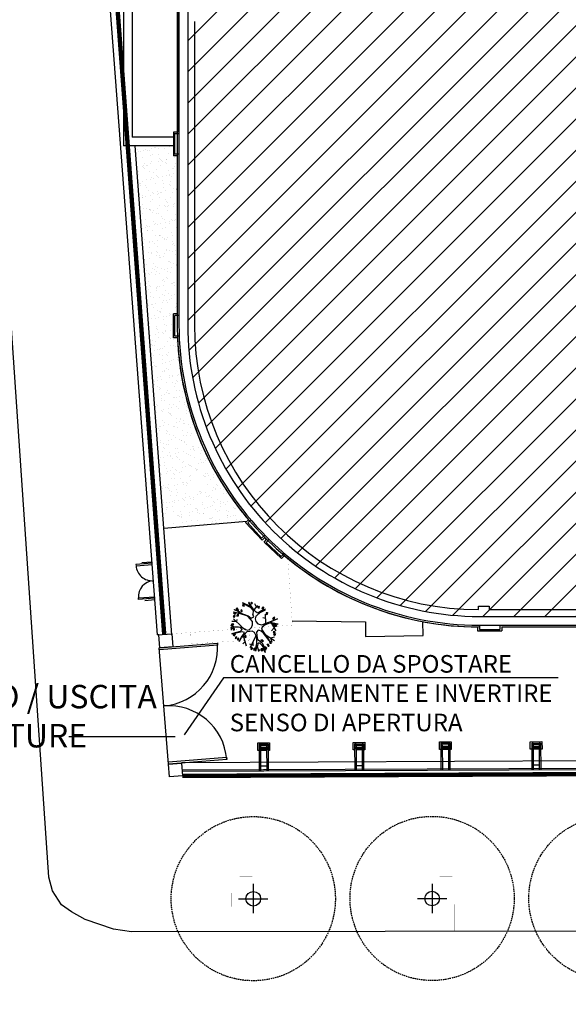
# Model space of a CAD drawing. Extents: x -155950 to -92231, y -67582 to -26723.
# Drawn here: x -117696 to -115825, y -54861 to -51502 of the extents above; entities that cross this region are included whole.
import ezdxf

# ---------------------------------------------------------------- set-up
doc = ezdxf.new("R2010")
doc.units = 0
doc.header["$LTSCALE"] = 10
doc.header["$MEASUREMENT"] = 0
doc.linetypes.add('4179REF_PLANIMETRIA$0$DASHED', pattern=[0.75, 0.5, -0.25])
for name, color, linetype in [('00_AREE ESTERNE ALBERI', 252, 'CONTINUOUS'), ('00_AREE ESTERNE STADIO', 7, 'CONTINUOUS'), ('00_RECINZ LATO ACOSTA', 1, 'CONTINUOUS'), ('00_SISTEMAZIONE ESTERNA', 7, 'CONTINUOUS'), ('_RECINZIONE 1 FASE', 170, 'CONTINUOUS'), ('OLD_ ESTERNO PLONGO', 253, 'CONTINUOUS'), ('OLD_ INTERNO PLONGO', 253, 'CONTINUOUS'), ('PO_LESENE', 1, 'CONTINUOUS'), ('PO_QUOTE50', 7, 'CONTINUOUS'), ('PO_SCALE ESTERNE PROGETTO', 7, 'CONTINUOUS'), ('PO_TRAVI-MET', 7, 'CONTINUOUS'), ('PO_VERDE', 253, 'CONTINUOUS'), ('PS_RECINZIONI', 242, 'CONTINUOUS'), ('RILIEVO_ VERDE', 8, 'CONTINUOUS'), ('SI_AREA CANTIERE', 51, 'CONTINUOUS'), ('SI_INTERFERENZE', 40, 'CONTINUOUS'), ('TESTI', 2, 'CONTINUOUS')]:
    doc.layers.add(name, color=color, linetype=linetype)
doc.styles.add('POLI_QUOTE', font='romans.shx', dxfattribs={"width": 0.8})
doc.styles.get("Standard").update_dxf_attribs({"font": 'romans.shx'})
doc.linetypes.add('LIMITE1', pattern='A,6.35,-2.54,[133,ltypeshp.shx,S=2.54,R=0,X=-2.54,Y=0],-2.54,25.4', length=36.83)
pattern_1 = [(45.40772, (-146912.846, -49891.003), (-6.54966, 37.9967), [0, -30.4, 0, -34, 0, -32.5]), (15.40772, (-146912.846, -49891.003), (27.29365, 60.77585), [0, -16.4, 0, -27.4, 0, -10.5]), (335.40772, (-146937.212, -49894.387), (61.675014, 8.680857), [0, -10, 0, -36, 0, -47]), (325.40772, (-146937.21, -49894.387), (57.13584, 25.658135), [0, -5, 0, -23.6, 0, -27])]

# ---------------------------------------------------------------- blocks, each defined once
blk = doc.blocks.new('4179REF_PLANIMETRIA$0$A$C219B6702')
at = {"layer": '00_AREE ESTERNE ALBERI'}
for p, q in [((285.6, -365.2), (285.6, -465.2)), ((895.6, -364.4), (895.6, -464.4)), ((235.6, -416), (335.6, -415.6)), ((845.6, -415.2), (945.6, -414.8))]:
    blk.add_line(p, q, dxfattribs=at)
at = {"layer": '00_AREE ESTERNE ALBERI', "color": 253, "linetype": '4179REF_PLANIMETRIA$0$DASHED'}
for centre in [(1505.6, -413.8), (285.6, -415.4), (895.6, -414.6)]:
    blk.add_circle(centre, 280, dxfattribs=at)
at = {"layer": '00_AREE ESTERNE ALBERI'}
for centre in [(285.6, -415.8), (895.6, -415)]:
    blk.add_circle(centre, 25, dxfattribs=at)
at = {"layer": '00_AREE ESTERNE STADIO', "const_width": 0.2, "flags": 128}
for points in [[(210.6, -527.6), (209.8, -341.1), (360.6, -340.4), (360.9, -527.4)], [(820.6, -526.8), (819.8, -340.3), (970.6, -339.6), (970.9, -526.6)]]:
    blk.add_lwpolyline(points, dxfattribs=at)
blk = doc.blocks.new('ALBERO DA ELIMINARE')
at = {"layer": 'RILIEVO_ VERDE', "color": 40}
for p, q in [((-0.41, 0.602), (-0.439, 0.677)), ((-0.439, 0.677), (-0.382, 0.574)), ((-0.373, 0.686), (-0.387, 0.653)), ((-0.335, 0.644), (-0.368, 0.686)), ((-0.368, 0.686), (-0.359, 0.593)), ((-0.276, 0.716), (-0.305, 0.675)), ((-0.305, 0.675), (-0.264, 0.634)), ((-0.246, 0.675), (-0.276, 0.716)), ((-0.276, 0.716), (-0.264, 0.645)), ((-0.264, 0.634), (-0.246, 0.675)), ((-0.166, 0.24), (-0.213, 0.696)), ((0.204, 0.466), (-0.073, 0.701)), ((0.04, 0.602), (0.068, 0.705)), ((0.218, 0.597), (0.213, 0.705)), ((0.213, 0.705), (0.228, 0.546)), ((0.281, 0.692), (0.258, 0.651)), ((0.317, 0.657), (0.281, 0.698)), ((0.281, 0.698), (0.281, 0.628)), ((0.381, 0.692), (0.352, 0.663)), ((0.375, 0.692), (0.369, 0.628)), ((0.393, 0.657), (0.375, 0.692)), ((-0.589, 0.391), (-0.734, 0.541)), ((-0.734, 0.541), (-0.603, 0.419)), ((-0.626, 0.414), (-0.706, 0.466)), ((-0.706, 0.466), (-0.622, 0.377)), ((-0.692, 0.452), (-0.701, 0.386)), ((-0.701, 0.386), (-0.622, 0.377)), ((-0.603, 0.419), (-0.631, 0.55)), ((-0.631, 0.55), (-0.584, 0.414)), ((-0.622, 0.377), (-0.626, 0.414)), ((-0.589, 0.564), (-0.603, 0.531)), ((-0.603, 0.531), (-0.57, 0.494)), ((-0.561, 0.531), (-0.589, 0.569)), ((-0.589, 0.569), (-0.561, 0.48)), ((-0.471, 0.311), (-0.589, 0.391)), ((-0.584, 0.414), (-0.515, 0.392)), ((-0.57, 0.494), (-0.561, 0.531)), ((-0.476, 0.574), (-0.542, 0.569)), ((-0.387, 0.494), (-0.523, 0.635)), ((-0.515, 0.392), (-0.429, 0.377)), ((-0.429, 0.377), (-0.378, 0.381)), ((-0.382, 0.503), (-0.41, 0.602)), ((-0.392, 0.494), (-0.382, 0.503)), ((-0.368, 0.423), (-0.392, 0.494)), ((-0.387, 0.653), (-0.359, 0.602)), ((-0.382, 0.574), (-0.364, 0.536)), ((-0.378, 0.381), (-0.368, 0.423)), ((-0.364, 0.536), (-0.331, 0.442)), ((-0.359, 0.602), (-0.335, 0.644)), ((-0.331, 0.442), (-0.288, 0.372)), ((-0.288, 0.372), (-0.223, 0.283)), ((-0.19, 0.466), (-0.265, 0.578)), ((-0.204, 0.574), (-0.143, 0.583)), ((0.12, 0.48), (0.096, 0.452)), ((0.096, 0.452), (0.134, 0.414)), ((0.157, 0.461), (0.129, 0.485)), ((0.129, 0.485), (0.143, 0.395)), ((0.134, 0.414), (0.157, 0.461)), ((0.176, 0.292), (0.199, 0.424)), ((0.199, 0.424), (0.218, 0.597)), ((0.228, 0.546), (0.218, 0.391)), ((0.218, 0.391), (0.228, 0.348)), ((0.228, 0.348), (0.307, 0.381)), ((0.258, 0.651), (0.287, 0.628)), ((0.287, 0.628), (0.317, 0.657)), ((0.307, 0.381), (0.457, 0.527)), ((0.352, 0.663), (0.369, 0.622)), ((0.364, 0.386), (0.354, 0.311)), ((0.481, 0.522), (0.364, 0.386)), ((0.369, 0.622), (0.393, 0.657)), ((0.439, 0.283), (0.631, 0.395)), ((0.5, 0.635), (0.443, 0.564)), ((0.5, 0.635), (0.453, 0.635)), ((0.453, 0.635), (0.453, 0.588)), ((0.453, 0.588), (0.504, 0.597)), ((0.457, 0.527), (0.556, 0.63)), ((0.565, 0.611), (0.481, 0.522)), ((0.504, 0.597), (0.5, 0.635)), ((0.631, 0.391), (0.504, 0.302)), ((0.556, 0.63), (0.565, 0.611)), ((0.584, 0.485), (0.565, 0.461)), ((0.565, 0.461), (0.593, 0.423)), ((0.607, 0.452), (0.584, 0.485)), ((0.584, 0.485), (0.593, 0.438)), ((0.593, 0.423), (0.607, 0.452)), ((0.631, 0.395), (0.659, 0.536)), ((0.636, 0.395), (0.753, 0.409)), ((0.687, 0.489), (0.659, 0.475)), ((0.659, 0.475), (0.664, 0.433)), ((0.664, 0.433), (0.706, 0.447)), ((0.697, 0.489), (0.673, 0.438)), ((0.756, 0.375), (0.686, 0.37)), ((0.751, 0.375), (0.686, 0.311)), ((0.686, 0.37), (0.686, 0.311)), ((0.706, 0.447), (0.697, 0.489)), ((0.739, 0.328), (0.751, 0.375)), ((-0.406, 0.025), (-0.776, 0.015)), ((-0.753, 0.161), (-0.622, 0.128)), ((-0.697, 0.179), (-0.734, 0.156)), ((-0.734, 0.156), (-0.697, 0.128)), ((-0.612, 0.015), (-0.734, 0.123)), ((-0.701, 0.301), (-0.729, 0.278)), ((-0.729, 0.278), (-0.687, 0.245)), ((-0.725, 0.283), (-0.626, 0.269)), ((-0.612, 0.015), (-0.711, -0.083)), ((-0.645, 0.269), (-0.701, 0.306)), ((-0.697, 0.128), (-0.65, 0.142)), ((-0.65, 0.142), (-0.692, 0.184)), ((-0.687, 0.245), (-0.645, 0.269)), ((-0.631, 0.118), (-0.321, 0.015)), ((-0.349, 0.001), (-0.631, 0.118)), ((-0.34, 0.306), (-0.471, 0.311)), ((-0.443, 0.273), (-0.471, 0.245)), ((-0.471, 0.245), (-0.374, 0.265)), ((-0.471, 0.245), (-0.415, 0.226)), ((-0.387, 0.264), (-0.434, 0.278)), ((-0.415, 0.226), (-0.387, 0.264)), ((-0.19, -0.06), (-0.349, 0.001)), ((-0.274, 0.306), (-0.34, 0.306)), ((-0.321, 0.015), (-0.227, 0.006)), ((-0.176, 0.208), (-0.274, 0.306)), ((-0.227, 0.006), (-0.157, 0.015)), ((-0.223, 0.283), (-0.148, 0.212)), ((-0.11, 0.114), (-0.176, 0.208)), ((-0.157, 0.015), (-0.12, 0.034)), ((-0.148, 0.212), (-0.063, 0.165)), ((-0.12, 0.034), (-0.11, 0.114)), ((-0.063, 0.165), (0.031, 0.17)), ((0.031, 0.17), (0.087, 0.226)), ((0.087, 0.226), (0.176, 0.292)), ((0.143, 0.179), (0.124, 0.081)), ((0.124, 0.081), (0.148, -0.013)), ((0.171, 0.226), (0.143, 0.179)), ((0.256, 0.25), (0.171, 0.226)), ((0.406, 0.25), (0.256, 0.25)), ((0.354, 0.311), (0.439, 0.283)), ((0.504, 0.302), (0.406, 0.25)), ((0.41, 0.24), (0.795, 0.165)), ((0.654, 0.189), (0.79, 0.278)), ((0.654, 0.189), (0.683, 0.118)), ((0.686, 0.311), (0.739, 0.328)), ((0.758, 0.029), (0.715, -0.008)), ((0.734, -0.069), (0.753, 0.02)), ((0.767, -0.022), (0.753, 0.029)), ((0.839, 0.117), (0.797, 0.1)), ((0.797, 0.1), (0.809, 0.047)), ((0.839, 0.117), (0.809, 0.047)), ((0.809, 0.047), (0.856, 0.065)), ((0.823, -0.032), (0.842, 0.006)), ((0.833, -0.032), (0.884, 0.015)), ((0.856, 0.065), (0.839, 0.117)), ((0.842, 0.006), (0.884, 0.015)), ((-0.68, -0.129), (-0.698, -0.176)), ((-0.698, -0.176), (-0.633, -0.135)), ((-0.698, -0.176), (-0.657, -0.176)), ((-0.633, -0.129), (-0.686, -0.123)), ((-0.657, -0.176), (-0.633, -0.129)), ((-0.626, -0.173), (-0.654, -0.21)), ((-0.654, -0.21), (-0.617, -0.238)), ((-0.65, -0.206), (-0.598, -0.191)), ((-0.373, -0.412), (-0.636, -0.276)), ((-0.575, -0.196), (-0.622, -0.173)), ((-0.617, -0.238), (-0.575, -0.196)), ((-0.528, -0.335), (-0.51, -0.194)), ((-0.124, -0.191), (-0.457, -0.656)), ((-0.312, -0.384), (-0.218, -0.248)), ((-0.218, -0.248), (-0.176, -0.13)), ((-0.205, -0.305), (-0.029, -0.557)), ((-0.176, -0.13), (-0.19, -0.06)), ((0.012, -0.14), (-0.124, -0.191)), ((0.115, -0.173), (0.012, -0.14)), ((0.176, -0.238), (0.115, -0.173)), ((0.148, -0.013), (0.204, -0.107)), ((0.204, -0.323), (0.176, -0.238)), ((0.197, -0.346), (0.204, -0.323)), ((0.204, -0.107), (0.434, -0.177)), ((0.303, -0.182), (0.256, -0.266)), ((0.256, -0.266), (0.327, -0.318)), ((0.439, -0.191), (0.303, -0.182)), ((0.393, -0.434), (0.327, -0.318)), ((0.434, -0.177), (0.725, -0.102)), ((0.697, -0.126), (0.439, -0.191)), ((0.711, -0.168), (0.687, -0.206)), ((0.687, -0.206), (0.725, -0.248)), ((0.776, -0.144), (0.697, -0.126)), ((0.748, -0.21), (0.711, -0.168)), ((0.711, -0.168), (0.72, -0.243)), ((0.715, -0.008), (0.739, -0.055)), ((0.926, -0.036), (0.72, -0.116)), ((0.72, -0.116), (0.776, -0.13)), ((0.725, -0.102), (0.917, -0.027)), ((0.725, -0.248), (0.748, -0.21)), ((0.739, -0.055), (0.767, -0.022)), ((0.776, -0.13), (0.941, -0.107)), ((0.941, -0.121), (0.776, -0.144)), ((0.912, -0.173), (0.804, -0.177)), ((0.884, -0.013), (0.833, -0.032)), ((0.875, -0.149), (0.842, -0.182)), ((0.842, -0.182), (0.88, -0.206)), ((-0.546, -0.403), (-0.57, -0.44)), ((-0.57, -0.44), (-0.504, -0.45)), ((-0.565, -0.435), (-0.448, -0.407)), ((-0.561, -0.492), (-0.312, -0.384)), ((-0.556, -0.52), (-0.561, -0.492)), ((-0.317, -0.421), (-0.556, -0.52)), ((-0.476, -0.412), (-0.542, -0.389)), ((-0.504, -0.45), (-0.476, -0.412)), ((-0.457, -0.656), (-0.317, -0.421)), ((-0.331, -0.553), (-0.368, -0.576)), ((-0.364, -0.59), (-0.359, -0.633)), ((-0.359, -0.633), (-0.312, -0.609)), ((-0.354, -0.647), (-0.329, -0.549)), ((-0.312, -0.609), (-0.331, -0.553)), ((-0.106, -0.44), (-0.018, -0.411)), ((-0.045, -0.572), (-0.087, -0.604)), ((-0.087, -0.604), (-0.063, -0.642)), ((-0.063, -0.651), (-0.045, -0.553)), ((-0.063, -0.642), (-0.026, -0.614)), ((-0.026, -0.614), (-0.045, -0.581)), ((0.082, -0.645), (0.053, -0.692)), ((0.07, -0.698), (0.141, -0.581)), ((0.158, -0.51), (0.082, -0.645)), ((0.17, -0.657), (0.123, -0.675)), ((0.141, -0.581), (0.205, -0.452)), ((0.176, -0.651), (0.153, -0.722)), ((0.197, -0.346), (0.158, -0.51)), ((0.188, -0.692), (0.176, -0.651)), ((0.205, -0.452), (0.276, -0.44)), ((0.293, -0.604), (0.264, -0.622)), ((0.264, -0.622), (0.287, -0.663)), ((0.276, -0.44), (0.387, -0.469)), ((0.305, -0.598), (0.287, -0.657)), ((0.287, -0.663), (0.328, -0.634)), ((0.328, -0.634), (0.305, -0.598)), ((0.375, -0.469), (0.358, -0.669)), ((0.364, -0.593), (0.469, -0.657)), ((0.387, -0.469), (0.551, -0.54)), ((0.534, -0.475), (0.393, -0.434)), ((0.833, -0.44), (0.534, -0.475)), ((0.54, -0.499), (0.833, -0.464)), ((0.668, -0.575), (0.54, -0.499)), ((0.557, -0.593), (0.545, -0.634)), ((0.545, -0.634), (0.592, -0.645)), ((0.551, -0.54), (0.668, -0.593)), ((0.598, -0.604), (0.563, -0.587)), ((0.563, -0.587), (0.586, -0.645)), ((0.592, -0.645), (0.598, -0.604)), ((0.668, -0.593), (0.668, -0.575)), ((0.774, -0.37), (0.727, -0.399)), ((0.727, -0.399), (0.768, -0.423)), ((0.733, -0.399), (0.803, -0.399)), ((0.768, -0.423), (0.803, -0.399)), ((0.803, -0.399), (0.774, -0.37)), ((0.833, -0.464), (0.833, -0.44)), ((0.053, -0.692), (0.07, -0.698)), ((0.123, -0.675), (0.153, -0.728)), ((0.153, -0.728), (0.188, -0.692))]:
    blk.add_line(p, q, dxfattribs=at)
at = {"layer": 'RILIEVO_ VERDE'}
for p, q in [((0.884, 0.015), (0.884, -0.013)), ((0.922, -0.173), (0.875, -0.149)), ((0.88, -0.206), (0.912, -0.173)), ((0.917, -0.027), (0.926, -0.036)), ((0.941, -0.107), (0.941, -0.121))]:
    blk.add_line(p, q, dxfattribs=at)

msp = doc.modelspace()

# ---------------------------------------------------------------- hatches: boundary and pattern name
at = {"layer": 'PO_VERDE'}
h = msp.add_hatch(dxfattribs=at)
h.set_pattern_fill('AR-SAND', color=256, scale=20, angle=7.90772335, style=0)
h.set_pattern_definition(pattern_1)
h.paths.add_polyline_path([(-117171.92231, -51932.69222), (-117302.578, -51932.69222), (-117213.60173, -53117.25604), (-117055.40781, -53011.8426), (-117134.93518, -52763.79276), (-117157.96123, -52587.19205), (-117171.18766, -52587.19205), (-117171.18766, -52505.19206), (-117158.18765, -52505.19206), (-117158.18765, -51966.44208), (-117171.92231, -51966.44208)])
h = msp.add_hatch(dxfattribs=at)
h.set_pattern_fill('AR-SAND', color=256, scale=20, angle=7.90772335, style=0)
h.set_pattern_definition(pattern_1)
h.paths.add_polyline_path([(-117018.22548, -53062.61585), (-117059.76359, -53087.03811), (-117073.61999, -53111.03811), (-117101.33281, -53111.03811), (-117115.18921, -53087.03811), (-117101.33281, -53063.03811), (-117073.61999, -53063.03811), (-117059.76359, -53087.03811), (-117018.22548, -53062.61585, -0.0782664891), (-117134.93518, -52763.79276), (-117198.78649, -52778.07482), (-117212.6429, -52802.07482), (-117237.27597, -52802.07482), (-117207.15247, -53203.11673), (-117196.63795, -53203.11673, -1), (-117161.63795, -53203.11673, -0.4142135624), (-117179.13795, -53220.61673), (-117179.13795, -53234.46625), (-116920.70714, -53212.87359), (-116915.50794, -53208.02611, -0.0432502512)])
h.paths.add_polyline_path([(-117151.31104, -53199.36673), (-117059.76343, -53199.36673), (-117059.76343, -53161.86673), (-117151.31104, -53161.86673)], flags=24)
at = {"layer": 'SI_AREA CANTIERE'}
h = msp.add_hatch(dxfattribs=at)
h.set_pattern_fill('ANSI31,_O', color=256, scale=600)
h.set_pattern_definition([(45, (0, 0), (-53.03301, 53.03301), [])])
edge = h.paths.add_edge_path()
edge.add_arc((-111097.92207, -49512.69222), 995, 0, 90)
edge.add_line((-111097.92207, -48517.69222), (-116127.92207, -48517.69222))
edge.add_arc((-116127.92207, -49512.69222), 995, 90, 180)
edge.add_line((-117122.92207, -49512.69222), (-117122.92207, -52542.69222))
edge.add_arc((-116127.92207, -52542.69222), 995, 180, 270)
edge.add_line((-116127.92207, -53537.69222), (-111097.92207, -53537.69222))
edge.add_arc((-111097.92207, -52542.69222), 995, 270, 360)
edge.add_line((-110102.92207, -52542.69222), (-110102.92207, -49512.69222))

# ---------------------------------------------------------------- linework, layer by layer
at = {"layer": '00_AREE ESTERNE STADIO'}
msp.add_lwpolyline([(-95575.77171, -55703.10291), (-101142.84327, -54646.85048), (-101238.28099, -54607.90639), (-101331.08135, -54594.5964), (-101492.82264, -54577.71245), (-101741.20223, -54592.6), (-117314.35905, -54613.08625), (-117376.22595, -54604.21293), (-117472.55101, -54571.45553), (-117519.38253, -54545.7968), (-117553.84068, -54521.91273), (-117584.74949, -54473.2819), (-117597.09824, -54427.31307), (-118401.91301, -42605.80494)], dxfattribs=at)
at = {"layer": '00_RECINZ LATO ACOSTA'}
for p, q in [((-117226.4172, -53600.82761), (-117435.01145, -50823.75901)), ((-117341.60288, -51786.96526), (-117414.07044, -50822.18606)), ((-117336.80577, -51786.60494), (-117409.27333, -50821.82574)), ((-117336.80577, -51786.60494), (-117341.60288, -51786.96526)), ((-117330.6934, -51932.20589), (-117205.59705, -53597.64571)), ((-117325.8963, -51931.84556), (-117200.79994, -53597.28539)), ((-117177.3404, -53600.01249), (-117302.63501, -51931.93326)), ((-117279.07709, -53353.67885), (-117245.1726, -53351.13218)), ((-117269.3741, -53482.85733), (-117235.46961, -53480.31066)), ((-117226.4172, -53600.82761), (-117177.36828, -53597.1434)), ((-117226.4172, -53600.82761), (-117177.36828, -53597.1434)), ((-117221.24467, -53600.43909), (-117226.4172, -53600.82761)), ((-117221.24467, -53600.43909), (-117226.4172, -53600.82761)), ((-117217.94898, -53644.31549), (-117221.24467, -53600.43909)), ((-117217.94898, -53644.31549), (-117221.24467, -53600.43909)), ((-117177.36828, -53597.1434), (-117174.07258, -53641.0198)), ((-117177.36828, -53597.1434), (-117174.07258, -53641.0198)), ((-117174.07258, -53641.0198), (-117217.94898, -53644.31549)), ((-117174.07258, -53641.0198), (-117217.94898, -53644.31549))]:
    msp.add_line(p, q, dxfattribs=at)
for points in [[(-117324.90627, -51945.026), (-117324.54307, -51949.86145), (-117329.34017, -51950.22177), (-117329.70338, -51945.38633)], [(-117322.99695, -51970.4453), (-117322.63374, -51975.28078), (-117327.43085, -51975.6411), (-117327.79406, -51970.80563)], [(-117304.55787, -52215.92949), (-117304.19467, -52220.76494), (-117308.99177, -52221.12527), (-117309.35498, -52216.28982)], [(-117302.64855, -52241.34879), (-117302.28534, -52246.18427), (-117307.08245, -52246.54459), (-117307.44566, -52241.70912)], [(-117284.20947, -52486.83298), (-117283.84626, -52491.66843), (-117288.64337, -52492.02876), (-117289.00658, -52487.19331)], [(-117282.30015, -52512.25229), (-117281.93694, -52517.08776), (-117286.73405, -52517.44809), (-117287.09725, -52512.61261)], [(-117263.86107, -52757.73648), (-117263.49786, -52762.57192), (-117268.29497, -52762.93225), (-117268.65817, -52758.0968)], [(-117261.95175, -52783.15578), (-117261.58854, -52787.99125), (-117266.38564, -52788.35158), (-117266.74885, -52783.5161)], [(-117243.51267, -53028.63997), (-117243.14946, -53033.47542), (-117247.94657, -53033.83574), (-117248.30977, -53029.00029)], [(-117241.60334, -53054.05927), (-117241.24014, -53058.89474), (-117246.03724, -53059.25507), (-117246.40045, -53054.4196)], [(-117223.16426, -53299.54346), (-117222.80106, -53304.37891), (-117227.59816, -53304.73923), (-117227.96137, -53299.90379)], [(-117221.25494, -53324.96276), (-117220.89173, -53329.79824), (-117225.68884, -53330.15856), (-117226.05205, -53325.32309)], [(-117299.28622, -53364.99553), (-117244.44072, -53360.87592), (-117244.81523, -53355.88996), (-117299.66073, -53360.00958)], [(-117291.04699, -53474.68653), (-117236.20149, -53470.56692), (-117235.82698, -53475.55287), (-117290.67248, -53479.67249)], [(-117203.07247, -53567.03061), (-117202.70927, -53571.86606), (-117207.50637, -53572.22639), (-117207.86958, -53567.39094)], [(-117203.07247, -53567.03061), (-117202.70927, -53571.86606), (-117207.50637, -53572.22639), (-117207.86958, -53567.39094)], [(-117201.16315, -53592.44991), (-117200.79994, -53597.28539), (-117205.59705, -53597.64571), (-117205.96026, -53592.81024)], [(-117201.16315, -53592.44991), (-117200.79994, -53597.28539), (-117205.59705, -53597.64571), (-117205.96026, -53592.81024)]]:
    msp.add_lwpolyline(points, close=True, dxfattribs=at)
for centre, start, end in [((-117244.44072, -53360.87592), 184.29559739, 274.29559739), ((-117236.20149, -53470.56692), 94.29559739, 184.29559739)]:
    msp.add_arc(centre, 55, start, end, dxfattribs=at)
at = {"layer": '00_SISTEMAZIONE ESTERNA'}
msp.add_line((-117204.63768, -53236.59683), (-116920.70714, -53212.87359), dxfattribs=at)
at = {"layer": '00_SISTEMAZIONE ESTERNA', "const_width": 0.2, "flags": 128}
msp.add_lwpolyline([(-117177.55485, -53597.15741), (-116765.84508, -53567.24372), (-116781.6575, -53339.93161)], dxfattribs=at)
at = {"layer": '00_SISTEMAZIONE ESTERNA', "flags": 128}
msp.add_lwpolyline([(-116767.03406, -53552.29092), (-116516.75835, -53555.56994), (-116515.9253, -53605.56786), (-116320.13722, -53602.9837), (-116320.76399, -53555.49653)], dxfattribs=at)
at = {"layer": '_RECINZIONE 1 FASE', "color": 2}
for p, q in [((-117001.23984, -53746.91087), (-117135.04064, -53941.78514)), ((-115859.58921, -53746.91087), (-117001.23984, -53746.91087))]:
    msp.add_line(p, q, dxfattribs=at)
at = {"layer": 'OLD_ ESTERNO PLONGO'}
for p, q in [((-116879.28906, -53973.68511), (-116878.92745, -54065.27716)), ((-116874.4398, -53973.6657), (-116853.79852, -53973.58304)), ((-116848.94926, -53973.56362), (-116848.58746, -54065.15764)), ((-116553.60771, -53972.05681), (-116553.2448, -54063.97662)), ((-116548.75844, -53972.03739), (-116528.11717, -53971.95473)), ((-116523.2679, -53971.93531), (-116522.90482, -54063.85546)), ((-116259.29378, -53970.30443), (-116258.93216, -54061.89648)), ((-116254.44451, -53970.28501), (-116233.80324, -53970.20235)), ((-116228.95397, -53970.18294), (-116228.59218, -54061.77696)), ((-115949.61242, -53969.67613), (-115949.25081, -54061.26818)), ((-115944.76355, -53969.55796), (-115924.12227, -53969.4753)), ((-115944.74428, -53974.36854), (-115924.10301, -53974.28588)), ((-115944.74389, -53974.46729), (-115944.40156, -54061.24907)), ((-115924.10262, -53974.38463), (-115923.7601, -54061.16776)), ((-115919.27262, -53969.55463), (-115918.91082, -54061.14865)), ((-116874.42053, -53978.47628), (-116853.77926, -53978.39362)), ((-116874.42053, -53978.47628), (-116874.0782, -54065.25806)), ((-116874.39379, -53985.19498), (-116853.75235, -53985.11232)), ((-116853.73309, -53989.9229), (-116874.37453, -53990.00556)), ((-116853.77926, -53978.39362), (-116853.43674, -54065.17674)), ((-116548.73918, -53976.84797), (-116528.0979, -53976.76531)), ((-116548.73918, -53976.84797), (-116548.39555, -54063.95725)), ((-116548.71244, -53983.56668), (-116528.071, -53983.48402)), ((-116528.05173, -53988.2946), (-116548.69317, -53988.37726)), ((-116528.0979, -53976.76531), (-116527.7541, -54063.87482)), ((-116254.42525, -53975.09559), (-116233.78397, -53975.01294)), ((-116254.42525, -53975.09559), (-116254.08291, -54061.87738)), ((-116254.39851, -53981.8143), (-116233.75707, -53981.73164)), ((-116233.7378, -53986.54222), (-116254.37924, -53986.62488)), ((-116233.78397, -53975.01294), (-116233.44146, -54061.79606)), ((-115944.71715, -53981.186), (-115924.07571, -53981.10334)), ((-115924.05645, -53985.91392), (-115944.69789, -53985.99658)), ((-117188.13795, -54041.19745), (-117144.26155, -54037.90175)), ((-117184.84225, -54085.07384), (-117188.13795, -54041.19745)), ((-117144.26155, -54037.90175), (-117140.96586, -54081.77815)), ((-117143.52189, -54035.65118), (-113535.40429, -54018.15802)), ((-113806.12906, -54048.19592), (-117142.48759, -54061.51898)), ((-113806.11006, -54053.0065), (-117142.12635, -54066.32819)), ((-117140.96586, -54081.77815), (-113532.84825, -54064.28499)), ((-116874.14686, -54047.85146), (-116853.50544, -54047.77014)), ((-116548.46551, -54046.22315), (-116527.82409, -54046.14183)), ((-115944.47022, -54043.84247), (-115923.8288, -54043.76115)), ((-117140.96586, -54081.77815), (-117184.84225, -54085.07384))]:
    msp.add_line(p, q, dxfattribs=at)
at = {"layer": 'OLD_ ESTERNO PLONGO', "flags": 128}
for points in [[(-116879.20548, -53994.85495), (-116884.03446, -53994.87429), (-116884.13831, -53968.87449), (-116844.13864, -53968.71431), (-116844.03452, -53994.7141), (-116848.86564, -53994.73345)], [(-116553.52413, -53993.22664), (-116558.3531, -53993.24598), (-116558.45696, -53967.24619), (-116518.45728, -53967.08601), (-116518.35316, -53993.0858), (-116523.18428, -53993.10515)], [(-116259.2102, -53991.47427), (-116264.03917, -53991.49361), (-116264.14303, -53965.49381), (-116224.14335, -53965.33363), (-116224.03924, -53991.33342), (-116228.87035, -53991.35277)], [(-115949.52884, -53990.84596), (-115954.35782, -53990.8653), (-115954.46168, -53964.86551), (-115914.462, -53964.70533), (-115914.35788, -53990.70512), (-115919.189, -53990.72446)], [(-116853.71469, -53994.75287), (-116874.356, -53994.83553)], [(-116528.03334, -53993.12456), (-116548.67464, -53993.20722)], [(-116233.71941, -53991.37219), (-116254.36071, -53991.45485)], [(-115924.03805, -53990.74388), (-115944.67936, -53990.82654)]]:
    msp.add_lwpolyline(points, dxfattribs=at)
at = {"layer": 'OLD_ ESTERNO PLONGO'}
for points in [[(-116874.4398, -53973.6657), (-116879.28906, -53973.68511), (-116879.2698, -53978.4957), (-116874.42053, -53978.47628)], [(-116848.94926, -53973.56362), (-116853.79852, -53973.58304), (-116853.77926, -53978.39362), (-116848.92999, -53978.3742)], [(-116548.75844, -53972.03739), (-116553.60771, -53972.05681), (-116553.58844, -53976.86739), (-116548.73918, -53976.84797)], [(-116523.2679, -53971.93531), (-116528.11717, -53971.95473), (-116528.0979, -53976.76531), (-116523.24864, -53976.74589)], [(-116254.44451, -53970.28501), (-116259.29378, -53970.30443), (-116259.27451, -53975.11501), (-116254.42525, -53975.09559)], [(-116228.95397, -53970.18294), (-116233.80324, -53970.20235), (-116233.78397, -53975.01294), (-116228.93471, -53974.99352)], [(-115944.76355, -53969.55796), (-115949.61281, -53969.57738), (-115949.59355, -53974.38796), (-115944.74428, -53974.36854)], [(-115919.27301, -53969.45588), (-115924.12227, -53969.4753), (-115924.10301, -53974.28588), (-115919.25374, -53974.26646)], [(-116874.39379, -53985.19498), (-116879.24305, -53985.2144), (-116879.22379, -53990.02498), (-116874.37453, -53990.00556)], [(-116848.90309, -53985.0929), (-116853.75235, -53985.11232), (-116853.73309, -53989.9229), (-116848.88382, -53989.90348)], [(-116548.71244, -53983.56668), (-116553.5617, -53983.5861), (-116553.54244, -53988.39668), (-116548.69317, -53988.37726)], [(-116523.22173, -53983.4646), (-116528.071, -53983.48402), (-116528.05173, -53988.2946), (-116523.20247, -53988.27518)], [(-116254.39851, -53981.8143), (-116259.24777, -53981.83372), (-116259.22851, -53986.6443), (-116254.37924, -53986.62488)], [(-116228.9078, -53981.71222), (-116233.75707, -53981.73164), (-116233.7378, -53986.54222), (-116228.88854, -53986.5228)], [(-115944.71715, -53981.186), (-115949.56642, -53981.20542), (-115949.54715, -53986.016), (-115944.69789, -53985.99658)], [(-115919.22645, -53981.08392), (-115924.07571, -53981.10334), (-115924.05645, -53985.91392), (-115919.20718, -53985.8945)]]:
    msp.add_lwpolyline(points, close=True, dxfattribs=at)
at = {"layer": 'OLD_ ESTERNO PLONGO', "const_width": 0.15, "flags": 128}
msp.add_lwpolyline([(-117144.26155, -54037.90175), (-117188.13795, -54041.19745), (-117184.84225, -54085.07384), (-117140.96586, -54081.77815), (-117144.26155, -54037.90175)], dxfattribs=at)
at = {"layer": 'OLD_ INTERNO PLONGO'}
for p, q in [((-117158.18765, -51222.19206), (-117158.18765, -51885.19206)), ((-117158.18765, -51885.19206), (-117171.92231, -51885.19206)), ((-117171.92231, -51885.19206), (-117171.92231, -51902.69222)), ((-117167.92231, -51891.19206), (-117167.92231, -51960.44208)), ((-117152.92207, -51891.19206), (-117167.92231, -51891.19206)), ((-117171.92231, -51932.69222), (-117171.92231, -51966.44208)), ((-117158.18765, -51966.44208), (-117171.92231, -51966.44208)), ((-117152.92231, -51960.44208), (-117167.92231, -51960.44208)), ((-117158.18765, -52505.19206), (-117158.18765, -51966.44208)), ((-117158.18765, -52505.19206), (-117171.18766, -52505.19206)), ((-117171.18766, -52587.19205), (-117171.18766, -52505.19206)), ((-117167.18766, -52581.19205), (-117167.18766, -52511.19206)), ((-117152.92231, -52511.19206), (-117167.18766, -52511.19206)), ((-117157.96123, -52587.19205), (-117171.18766, -52587.19205)), ((-117152.19873, -52581.19205), (-117167.18766, -52581.19205)), ((-116915.84172, -53208.35804), (-116925.36043, -53217.21209)), ((-116925.36043, -53217.21209), (-116869.51184, -53277.2532)), ((-116907.21136, -53208.52471), (-116918.34511, -53218.88102)), ((-116918.34511, -53218.88102), (-116870.66949, -53270.13562)), ((-116870.66949, -53270.13562), (-116859.84242, -53260.06458)), ((-116869.51184, -53277.2532), (-116859.99313, -53268.39915)), ((-116853.62917, -53274.76311), (-116859.99313, -53268.39915)), ((-116862.48321, -53284.28182), (-116853.62917, -53274.76311)), ((-116802.44211, -53340.13041), (-116862.48321, -53284.28182)), ((-116855.36564, -53285.43947), (-116845.2946, -53274.6124)), ((-116804.11104, -53333.1151), (-116855.36564, -53285.43947)), ((-116793.75472, -53321.98134), (-116804.11104, -53333.1151)), ((-116793.58806, -53330.6117), (-116802.44211, -53340.13041)), ((-116127.92207, -53567.69201), (-116127.92207, -53582.69201)), ((-116057.92207, -53567.69201), (-116057.92207, -53582.69201)), ((-116133.92207, -53573.67455), (-116133.92207, -53586.69201)), ((-116133.92207, -53586.69201), (-116051.92208, -53586.69201)), ((-116127.92207, -53582.69201), (-116057.92207, -53582.69201)), ((-116051.92208, -53573.69201), (-116051.92208, -53586.69201)), ((-116051.92208, -53573.69201), (-115522.4221, -53573.69201))]:
    msp.add_line(p, q, dxfattribs=at)
at = {"layer": 'OLD_ INTERNO PLONGO', "flags": 128}
for points in [[(-110072.92207, -52542.69222), (-110072.92207, -49512.69222, 0.4142135624), (-111097.92207, -48487.69222), (-116127.92207, -48487.69222, 0.4142135624), (-117152.92207, -49512.69222), (-117152.92207, -52542.69222, 0.4142135624), (-116127.92207, -53567.69222), (-111097.92207, -53567.69222, 0.4142135624)], [(-110102.92207, -49512.69222, 0.4142135624), (-111097.92207, -48517.69222), (-116127.92207, -48517.69222, 0.4142135624), (-117122.92207, -49512.69222), (-117122.92207, -52542.69222, 0.4142135624), (-116127.92207, -53537.69222), (-111097.92207, -53537.69222, 0.4142135624), (-110102.92207, -52542.69222)]]:
    msp.add_lwpolyline(points, format="xyb", close=True, dxfattribs=at)
at = {"layer": 'OLD_ INTERNO PLONGO'}
for start, end in [(182.47376771, 220.19033904), (229.82283943, 269.66656002)]:
    msp.add_arc((-116127.92207, -52542.69205), 1030.99996, start, end, dxfattribs=at)
at = {"layer": 'PO_LESENE'}
for p, q in [((-117158.9112, -49512.69222), (-117158.9112, -52542.69222)), ((-117171.92231, -51885.19206), (-117171.92231, -51966.44208)), ((-117158.18765, -51885.19206), (-117171.92231, -51885.19206)), ((-117158.18765, -51966.44208), (-117171.92231, -51966.44208)), ((-117158.18765, -52505.19206), (-117158.18765, -51966.44208)), ((-117158.18765, -52505.19206), (-117171.18766, -52505.19206)), ((-117171.18766, -52587.19205), (-117171.18766, -52505.19206)), ((-117157.96123, -52587.19205), (-117171.18766, -52587.19205)), ((-116915.84172, -53208.35804), (-116925.36043, -53217.21209)), ((-116925.36043, -53217.21209), (-116869.51184, -53277.2532)), ((-116869.51184, -53277.2532), (-116859.99313, -53268.39915)), ((-116862.48321, -53284.28182), (-116853.62917, -53274.76311)), ((-116802.44211, -53340.13041), (-116862.48321, -53284.28182)), ((-116793.58806, -53330.6117), (-116802.44211, -53340.13041)), ((-116133.92207, -53573.67455), (-116133.92207, -53586.69201)), ((-116133.92207, -53586.69201), (-116051.92208, -53586.69201)), ((-116051.92208, -53573.69201), (-116051.92208, -53586.69201))]:
    msp.add_line(p, q, dxfattribs=at)
at = {"layer": 'PO_LESENE', "flags": 128}
msp.add_lwpolyline([(-117122.92207, -51507.69222), (-117122.92207, -52542.69222, 0.4142135624), (-116127.92207, -53537.69222), (-111097.92207, -53537.69222, 0.4142135624), (-110102.92207, -52542.69222), (-110102.92207, -51507.69222)], format="xyb", dxfattribs=at)
at = {"layer": 'PO_LESENE'}
msp.add_arc((-116127.92207, -52542.69205), 1030.99996, 180.00000895, 270, dxfattribs=at)
at = {"layer": 'PO_QUOTE50', "linetype": '4179REF_PLANIMETRIA$0$DASHED', "const_width": 0.2, "flags": 128}
msp.add_lwpolyline([(-117112.54929, -53592.4339), (-117111.24475, -53631.32426), (-116910.94355, -53618.33395), (-116913.87413, -53577.99894)], dxfattribs=at)
at = {"layer": 'PO_SCALE ESTERNE PROGETTO'}
for p, q in [((-117341.92255, -50166.50094), (-117341.92255, -51932.69226)), ((-117311.92255, -50164.95352), (-117311.92255, -51902.69226)), ((-117167.92255, -51902.69226), (-117311.92255, -51902.69226)), ((-117167.92255, -51932.69226), (-117341.92255, -51932.69226))]:
    msp.add_line(p, q, dxfattribs=at)
at = {"layer": 'PO_TRAVI-MET'}
for p, q in [((-116131.11675, -53514.5435), (-116131.11675, -53502.69222)), ((-116131.11675, -53502.69222), (-116095.11675, -53502.69222))]:
    msp.add_line(p, q, dxfattribs=at)
at = {"layer": 'PO_TRAVI-MET', "flags": 128}
msp.add_lwpolyline([(-117099.77861, -51507.69222), (-117099.77861, -52542.69222, 0.4132510906), (-116131.11675, -53514.5435), (-116131.11675, -53502.69222)], format="xyb", dxfattribs=at)
msp.add_lwpolyline([(-116095.11675, -53502.69222), (-116095.11675, -53514.54875), (-115714.41675, -53514.54875), (-115714.41675, -53502.69222)], dxfattribs=at)
at = {"layer": 'PS_RECINZIONI', "color": 212, "linetype": 'LIMITE1', "const_width": 15}
for points in [[(-117203.1985, -53597.46555), (-117592.70773, -48378.25077)], [(-112912.47483, -54062.73195), (-117140.96586, -54081.77815)]]:
    msp.add_lwpolyline(points, dxfattribs=at)
at = {"layer": 'SI_INTERFERENZE'}
msp.add_line((-117188.13795, -54041.19745), (-117220.08949, -53644.48207), dxfattribs=at)
for points in [[(-117220.09071, -53644.46692), (-117021.73302, -53628.49115), (-117021.17063, -53635.46852), (-117219.52831, -53651.44429)], [(-117188.70157, -54034.20492), (-116990.34388, -54018.22915), (-116989.78148, -54025.20652), (-117188.13917, -54041.18229)]]:
    msp.add_lwpolyline(points, close=True, dxfattribs=at)
for centre, start, end in [((-117220.09071, -53644.46692), 274.60467525, 4.60467525), ((-117188.13917, -54041.18229), 4.60467525, 94.60467525)]:
    msp.add_arc(centre, 198.99999, start, end, dxfattribs=at)
at = {"layer": 'TESTI'}
msp.add_line((-117528.19736, -53946.73757), (-117165.67947, -53946.73757), dxfattribs=at)

# ---------------------------------------------------------------- block references
at = {"layer": 'OLD_ ESTERNO PLONGO'}
msp.add_blockref('4179REF_PLANIMETRIA$0$A$C219B6702', (-117184.84225, -54085.07384), dxfattribs=at)
at = {"layer": 'SI_INTERFERENZE', "xscale": 99.9999999999985, "yscale": 100, "zscale": 100, "rotation": 146.7553369066541}
msp.add_blockref('ALBERO DA ELIMINARE', (-116890.8196, -53575.42605), dxfattribs=at)

# ---------------------------------------------------------------- texts
at = {"layer": '_RECINZIONE 1 FASE', "color": 2, "insert": (-116979.56401, -53669.43176), "char_height": 60, "width": 1259.6204949, "attachment_point": 1}
msp.add_mtext('CANCELLO DA SPOSTARE INTERNAMENTE E INVERTIRE SENSO DI APERTURA', dxfattribs=at)
at = {"layer": 'TESTI', "insert": (-118227.49971, -53771.2185), "char_height": 80, "width": 1035.2379644, "attachment_point": 1, "style": 'POLI_QUOTE'}
msp.add_mtext('INGRESSO / USCITA AUTOVETTURE', dxfattribs=at)

doc.saveas('drawing.dxf')
